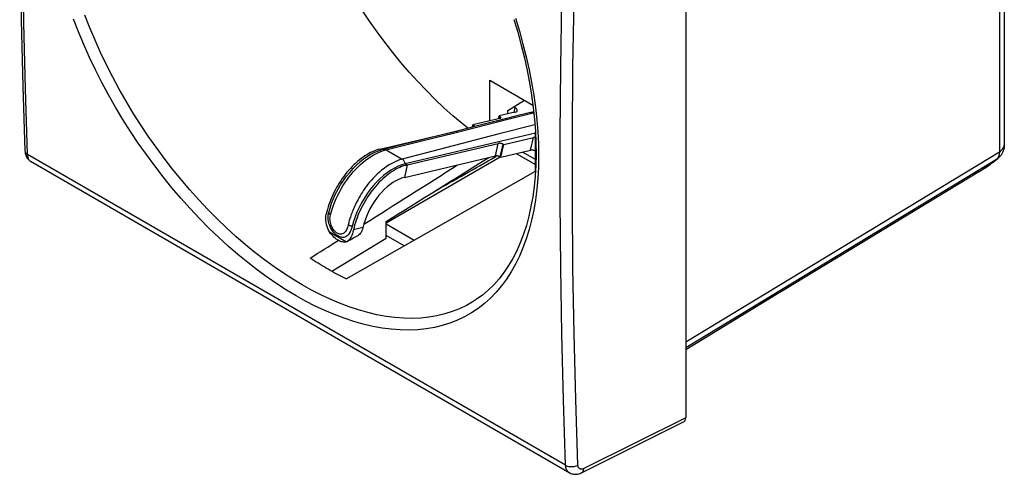
# Model space of a CAD drawing. Units: millimetres. Extents: x -36.4 to 19.9, y -37.1 to 27.6.
# Drawn here: x -36.4 to 19.9, y -37.1 to -11.2 of the extents above; entities that cross this region are included whole.
import ezdxf

# ---------------------------------------------------------------- set-up
doc = ezdxf.new("R2010")
doc.units = ezdxf.units.MM
doc.header["$LTSCALE"] = 16.335
doc.layers.get('0').update_dxf_attribs({"linetype": 'CONTINUOUS'})
for name, color, linetype in [('ASSI', 7, 'CONTINUOUS'), ('COPY-PUBBLISH', 7, 'CONTINUOUS'), ('DRAFT', 7, 'CONTINUOUS'), ('RACCORDO', 7, 'CONTINUOUS'), ('SUPERFICI', 7, 'CONTINUOUS')]:
    doc.layers.add(name, color=color, linetype=linetype)

msp = doc.modelspace()

# ---------------------------------------------------------------- linework, layer by layer
at = {"color": 250, "linetype": 'CONTINUOUS'}
for p, q in [((-11.606, -17.625), (-8.493, -16.839)), ((-8.493, -16.839), (-7.043, -16.47)), ((-7.043, -16.47), (-7.015, -16.463)), ((-6.952, -17.153), (-9.068, -17.696)), ((-13.718, -18.152), (-12.632, -17.881)), ((-12.632, -17.881), (-11.606, -17.625)), ((-9.068, -17.696), (-11.989, -18.452)), ((-15.81, -18.548), (-15.734, -18.592)), ((-11.989, -18.452), (-13.225, -18.775)), ((-15.897, -18.735), (-15.751, -18.675)), ((-15.751, -18.675), (-15.606, -18.624)), ((-15.606, -18.624), (-15.463, -18.584)), ((-15.463, -18.584), (-14.537, -19.119)), ((-13.225, -18.775), (-14.537, -19.119)), ((-17.2, -19.701), (-17.063, -19.561)), ((-14.254, -19.446), (-14.415, -20.165)), ((-14.36, -19.385), (-14.254, -19.446)), ((-17.562, -22.632), (-17.58, -22.696)), ((-17.543, -22.567), (-17.562, -22.632)), ((-16.782, -23.03), (-17.326, -23.163)), ((-18.686, -23.278), (-17.714, -23.839))]:
    msp.add_line(p, q, dxfattribs=at)
at = {"color": 7, "linetype": 'CONTINUOUS'}
for p, q in [((-8.142, -16.685), (-9.171, -16.947)), ((-7.195, -16.444), (-8.142, -16.685)), ((-7.195, -16.445), (-7.192, -16.444)), ((-7.192, -16.444), (-7.021, -16.403)), ((-7.043, -16.47), (-7.012, -16.488)), ((-9.171, -16.947), (-10.462, -17.273)), ((-15.81, -18.548), (-11.355, -17.497)), ((-6.92, -17.63), (-14.36, -19.385)), ((-15.615, -18.559), (-15.712, -18.584)), ((-14.894, -18.381), (-15.615, -18.559)), ((-14.254, -19.446), (-9.047, -18.218)), ((-15.712, -18.584), (-15.921, -18.655)), ((-14.415, -20.165), (-9.207, -18.937)), ((-17.197, -19.344), (-17.3, -19.442)), ((-18.849, -22.127), (-18.881, -22.265)), ((-18.812, -21.988), (-18.849, -22.127)), ((-18.517, -23.218), (-18.579, -23.126)), ((-17.512, -23.726), (-17.316, -23.618)), ((-14.421, -24.075), (-15.46, -23.475)), ((-17.69, -23.827), (-17.714, -23.839)), ((-17.69, -23.827), (-17.512, -23.726))]:
    msp.add_line(p, q, dxfattribs=at)
at = {"color": 250, "linetype": 'CONTINUOUS'}
for points in [[(-7.192, -16.444), (-7.175, -16.441), (-7.131, -16.44), (-7.086, -16.45), (-7.042, -16.47)], [(-15.615, -18.559), (-15.605, -18.556), (-15.577, -18.554), (-15.548, -18.555), (-15.52, -18.561), (-15.491, -18.57), (-15.463, -18.584)], [(-15.463, -18.584), (-14.866, -18.437), (-13.718, -18.152)], [(-14.537, -19.119), (-14.683, -19.163), (-14.832, -19.217), (-14.981, -19.283), (-15.132, -19.36), (-15.284, -19.448), (-15.432, -19.543), (-15.575, -19.645), (-15.713, -19.753), (-15.845, -19.865), (-15.969, -19.978), (-16.086, -20.093), (-16.198, -20.209), (-16.302, -20.324), (-16.401, -20.44), (-16.494, -20.554), (-16.582, -20.668), (-16.665, -20.78), (-16.742, -20.891), (-16.815, -21), (-16.883, -21.107), (-16.947, -21.211), (-17.006, -21.314), (-17.062, -21.414), (-17.114, -21.512), (-17.163, -21.607), (-17.208, -21.7), (-17.251, -21.791), (-17.29, -21.879), (-17.327, -21.964), (-17.362, -22.047), (-17.394, -22.128), (-17.424, -22.207), (-17.452, -22.283), (-17.477, -22.357), (-17.501, -22.429)], [(-17.063, -19.561), (-16.922, -19.428), (-16.78, -19.303), (-16.635, -19.185), (-16.489, -19.077), (-16.341, -18.978), (-16.193, -18.887), (-16.045, -18.806), (-15.897, -18.735)], [(-14.36, -19.385), (-14.37, -19.347), (-14.383, -19.311), (-14.398, -19.275), (-14.417, -19.242), (-14.437, -19.211), (-14.459, -19.183), (-14.484, -19.158), (-14.509, -19.137), (-14.536, -19.119)], [(-18.637, -22.292), (-18.587, -22.109), (-18.529, -21.925), (-18.463, -21.739), (-18.39, -21.552), (-18.31, -21.366), (-18.222, -21.182), (-18.129, -21), (-18.03, -20.823), (-17.926, -20.648), (-17.817, -20.479), (-17.703, -20.315), (-17.585, -20.154), (-17.461, -19.998), (-17.332, -19.847), (-17.2, -19.701)], [(-18.741, -22.181), (-18.738, -22.193), (-18.733, -22.205), (-18.725, -22.217), (-18.715, -22.23), (-18.703, -22.242), (-18.69, -22.255), (-18.674, -22.268), (-18.656, -22.28), (-18.637, -22.292)], [(-17.624, -22.877), (-17.643, -22.95), (-17.664, -23.018), (-17.688, -23.082), (-17.715, -23.141), (-17.745, -23.196), (-17.777, -23.244), (-17.811, -23.287), (-17.847, -23.323), (-17.884, -23.352), (-17.922, -23.375), (-17.962, -23.392), (-18.002, -23.402), (-18.043, -23.407), (-18.084, -23.406), (-18.125, -23.399), (-18.166, -23.388), (-18.207, -23.371), (-18.248, -23.35), (-18.289, -23.324), (-18.329, -23.293), (-18.369, -23.258), (-18.408, -23.218), (-18.446, -23.173), (-18.482, -23.124), (-18.517, -23.07), (-18.549, -23.011), (-18.579, -22.949), (-18.605, -22.882), (-18.627, -22.812), (-18.644, -22.741), (-18.657, -22.667), (-18.664, -22.592), (-18.666, -22.516), (-18.662, -22.441), (-18.653, -22.367), (-18.637, -22.292)], [(-17.501, -22.429), (-17.523, -22.499), (-17.543, -22.567)], [(-17.58, -22.696), (-17.596, -22.758), (-17.611, -22.819), (-17.624, -22.877)], [(-17.398, -22.957), (-17.425, -22.951), (-17.453, -22.944), (-17.48, -22.936), (-17.507, -22.928), (-17.532, -22.919), (-17.557, -22.909), (-17.581, -22.899), (-17.603, -22.888), (-17.624, -22.877)]]:
    msp.add_lwpolyline(points, dxfattribs=at)
at = {"color": 7, "linetype": 'CONTINUOUS'}
for points in [[(-10.462, -17.273), (-11.186, -17.455), (-12.17, -17.702), (-13.119, -17.939), (-14.025, -18.165), (-14.894, -18.381)], [(-15.81, -18.548), (-15.915, -18.575), (-16.02, -18.609), (-16.126, -18.648), (-16.233, -18.693), (-16.341, -18.744), (-16.449, -18.801), (-16.557, -18.863), (-16.665, -18.931), (-16.773, -19.003), (-16.88, -19.081), (-16.987, -19.164), (-17.093, -19.252), (-17.197, -19.344)], [(-15.921, -18.655), (-16.131, -18.745), (-16.341, -18.854), (-16.549, -18.982), (-16.755, -19.127), (-16.959, -19.289), (-17.158, -19.468), (-17.177, -19.486)], [(-17.3, -19.442), (-17.402, -19.543), (-17.502, -19.648), (-17.6, -19.758), (-17.696, -19.87), (-17.79, -19.987), (-17.881, -20.107), (-17.969, -20.23), (-18.055, -20.355), (-18.138, -20.483), (-18.218, -20.614), (-18.294, -20.746), (-18.367, -20.881), (-18.437, -21.016), (-18.502, -21.153), (-18.564, -21.292), (-18.622, -21.431), (-18.676, -21.57), (-18.726, -21.71), (-18.771, -21.849), (-18.812, -21.988)], [(-18.741, -22.181), (-18.665, -21.911), (-18.573, -21.64), (-18.466, -21.37), (-18.343, -21.102), (-18.206, -20.839), (-18.056, -20.583), (-17.894, -20.335), (-17.722, -20.098), (-17.54, -19.872), (-17.349, -19.66), (-17.177, -19.486)], [(-14.36, -19.385), (-14.564, -19.444), (-14.772, -19.525), (-14.981, -19.628), (-15.191, -19.751), (-15.4, -19.895), (-15.607, -20.058), (-15.809, -20.239), (-16.007, -20.436), (-16.197, -20.648), (-16.379, -20.874), (-16.551, -21.112), (-16.713, -21.36), (-16.863, -21.616), (-17, -21.879), (-17.122, -22.146), (-17.23, -22.416), (-17.322, -22.687), (-17.398, -22.957)], [(-14.254, -19.446), (-14.359, -19.474), (-14.464, -19.507), (-14.571, -19.546), (-14.678, -19.592), (-14.786, -19.642), (-14.894, -19.699), (-15.002, -19.761), (-15.11, -19.829), (-15.218, -19.901), (-15.325, -19.979), (-15.431, -20.062), (-15.537, -20.15), (-15.641, -20.243), (-15.745, -20.34), (-15.846, -20.441), (-15.946, -20.546), (-16.044, -20.656), (-16.14, -20.769), (-16.234, -20.885), (-16.325, -21.005), (-16.414, -21.128), (-16.5, -21.253), (-16.583, -21.382), (-16.662, -21.512), (-16.739, -21.644), (-16.812, -21.779), (-16.881, -21.915), (-16.947, -22.052), (-17.009, -22.19), (-17.067, -22.329), (-17.12, -22.468), (-17.17, -22.608), (-17.216, -22.747), (-17.257, -22.886), (-17.293, -23.025), (-17.326, -23.163)], [(-14.415, -20.165), (-14.579, -20.213), (-14.743, -20.278), (-14.907, -20.36), (-15.074, -20.46), (-15.24, -20.577), (-15.403, -20.708), (-15.563, -20.854), (-15.719, -21.014), (-15.868, -21.185), (-16.011, -21.366), (-16.146, -21.559), (-16.271, -21.757), (-16.385, -21.963), (-16.49, -22.174), (-16.582, -22.387), (-16.661, -22.6), (-16.728, -22.814)], [(-18.686, -23.278), (-18.743, -23.178), (-18.792, -23.074), (-18.833, -22.966), (-18.867, -22.852), (-18.891, -22.734), (-18.905, -22.616), (-18.908, -22.499), (-18.9, -22.382), (-18.881, -22.265)], [(-18.579, -23.126), (-18.636, -23.024), (-18.684, -22.916), (-18.723, -22.8), (-18.753, -22.678), (-18.77, -22.554), (-18.774, -22.431), (-18.764, -22.307), (-18.741, -22.181)], [(-17.398, -22.957), (-17.433, -23.076), (-17.472, -23.183), (-17.516, -23.278), (-17.566, -23.363), (-17.622, -23.436), (-17.68, -23.496), (-17.742, -23.54), (-17.808, -23.57), (-17.876, -23.588), (-17.945, -23.592), (-18.017, -23.583), (-18.09, -23.563), (-18.163, -23.532), (-18.236, -23.489), (-18.309, -23.437), (-18.381, -23.374), (-18.451, -23.3), (-18.517, -23.218)], [(-16.728, -22.814), (-16.802, -23.111), (-16.828, -23.185), (-16.858, -23.254), (-16.893, -23.317), (-16.933, -23.374), (-16.979, -23.422), (-17.03, -23.461), (-17.06, -23.478)], [(-17.326, -23.163), (-17.353, -23.275), (-17.385, -23.378), (-17.42, -23.473), (-17.46, -23.56), (-17.505, -23.639), (-17.552, -23.706), (-17.602, -23.761), (-17.656, -23.805), (-17.69, -23.827)], [(-17.316, -23.618), (-17.126, -23.515), (-17.059, -23.479)]]:
    msp.add_lwpolyline(points, dxfattribs=at)
at = {"layer": 'ASSI', "color": 7, "linetype": 'CONTINUOUS'}
for p, q in [((19.881, 9.344), (19.881, -18.299)), ((-15.46, -22.76), (-8.929, -18.989)), ((-9.119, -18.932), (-9.188, -18.972)), ((-8.016, -18.8), (-6.922, -19.432)), ((-6.922, -19.146), (-7.665, -18.717)), ((19.426, -19.145), (19.514, -19.074)), ((19.694, -18.882), (19.638, -18.953)), ((18.649, -19.706), (18.677, -19.688)), ((18.677, -19.688), (18.692, -19.678)), ((18.459, -19.824), (7.241, -26.627)), ((18.459, -19.824), (18.543, -19.772)), ((18.543, -19.772), (18.599, -19.737)), ((18.599, -19.737), (18.649, -19.706)), ((-15.46, -22.821), (-13.852, -23.75)), ((-17.714, -23.839), (-17.771, -23.854)), ((6.733, -26.936), (1.67, -30.006)), ((7.241, -26.627), (6.733, -26.936))]:
    msp.add_line(p, q, dxfattribs=at)
at = {"layer": 'ASSI', "color": 250, "linetype": 'CONTINUOUS'}
for p, q in [((19.601, 8.943), (19.601, -18.7)), ((1.67, -29.553), (19.601, -18.7)), ((1.67, -29.881), (19.438, -19.127)), ((19.438, -19.127), (19.314, -19.227)), ((19.438, -19.127), (19.507, -19.079)), ((19.471, -19.096), (19.438, -19.127)), ((18.674, -19.69), (18.661, -19.698)), ((18.805, -19.602), (18.674, -19.69)), ((18.695, -19.676), (18.674, -19.69)), ((18.409, -19.855), (18.412, -19.853)), ((18.463, -19.822), (18.459, -19.824)), ((18.599, -19.737), (18.598, -19.738)), ((18.649, -19.706), (18.632, -19.716))]:
    msp.add_line(p, q, dxfattribs=at)
for points in [[(19.601, -18.7), (19.669, -18.655), (19.728, -18.607), (19.779, -18.554), (19.819, -18.499), (19.85, -18.442), (19.871, -18.384), (19.88, -18.324), (19.881, -18.299)], [(19.583, -18.876), (19.568, -18.928), (19.55, -18.976), (19.527, -19.021), (19.501, -19.061), (19.471, -19.096)], [(19.601, -18.7), (19.599, -18.762), (19.593, -18.82), (19.583, -18.876)], [(19.314, -19.227), (19.189, -19.324), (19.062, -19.419), (18.934, -19.511), (18.805, -19.602)]]:
    msp.add_lwpolyline(points, dxfattribs=at)
at = {"layer": 'ASSI', "color": 7, "linetype": 'CONTINUOUS'}
for points in [[(19.881, -18.299), (19.881, -18.309), (19.877, -18.396), (19.864, -18.482), (19.845, -18.567), (19.818, -18.649), (19.784, -18.73)], [(19.638, -18.953), (19.577, -19.018), (19.514, -19.074)], [(19.784, -18.73), (19.742, -18.808), (19.694, -18.882)], [(18.695, -19.676), (18.788, -19.614), (18.881, -19.55)], [(18.881, -19.55), (18.974, -19.485), (19.065, -19.419), (19.157, -19.353), (19.247, -19.285)], [(19.247, -19.285), (19.337, -19.215), (19.426, -19.145)], [(-17.771, -23.854), (-17.831, -23.861), (-17.894, -23.86), (-17.959, -23.85), (-18.027, -23.833), (-18.095, -23.808), (-18.165, -23.775), (-18.235, -23.734), (-18.305, -23.687), (-18.373, -23.633), (-18.441, -23.572), (-18.506, -23.506), (-18.569, -23.435), (-18.629, -23.359), (-18.686, -23.278)]]:
    msp.add_lwpolyline(points, dxfattribs=at)
msp.add_ellipse((139.781, 82.019), major_axis=(1655.089, 939.163), ratio=0.007556, start_param=-1.667361, end_param=-1.665212, dxfattribs=at)
at = {"layer": 'COPY-PUBBLISH', "color": 7, "linetype": 'CONTINUOUS'}
for p, q in [((-8.152, -16.126), (-8.078, -16.175)), ((-8.949, -16.786), (-10.493, -17.15)), ((-9.024, -16.804), (-8.99, -16.652)), ((-8.093, -16.441), (-8.99, -16.652)), ((-8.99, -16.652), (-8.954, -16.673)), ((-10.524, -17.288), (-10.493, -17.15)), ((-10.493, -17.15), (-10.458, -17.171)), ((-8.735, -18.288), (-7.039, -17.889)), ((-8.895, -19.007), (-8.735, -18.288)), ((-8.77, -18.268), (-8.735, -18.288)), ((-8.93, -18.987), (-8.895, -19.007)), ((-8.895, -19.007), (-7.2, -18.608))]:
    msp.add_line(p, q, dxfattribs=at)
at = {"layer": 'COPY-PUBBLISH', "color": 250, "linetype": 'CONTINUOUS'}
for p, q in [((-8.14, -16.452), (-8.078, -16.175)), ((-8.981, -16.794), (-8.954, -16.673)), ((-10.482, -17.278), (-10.458, -17.171)), ((-7.2, -18.608), (-7.039, -17.889)), ((-9.207, -18.937), (-9.047, -18.218)), ((-8.93, -18.987), (-8.77, -18.268))]:
    msp.add_line(p, q, dxfattribs=at)
at = {"layer": 'COPY-PUBBLISH', "color": 7, "linetype": 'CONTINUOUS'}
for points in [[(-7.959, -16.346), (-7.957, -16.333), (-7.959, -16.308), (-7.969, -16.282), (-7.986, -16.255), (-8.01, -16.229), (-8.04, -16.202), (-8.078, -16.175)], [(-8.895, -16.748), (-8.894, -16.74), (-8.896, -16.729), (-8.902, -16.718), (-8.911, -16.706), (-8.922, -16.695), (-8.937, -16.684), (-8.954, -16.673)], [(-8.949, -16.786), (-8.932, -16.781), (-8.918, -16.775), (-8.907, -16.768), (-8.9, -16.759), (-8.895, -16.75), (-8.895, -16.748)], [(-8.093, -16.441), (-8.053, -16.429), (-8.02, -16.415), (-7.994, -16.398), (-7.975, -16.378), (-7.962, -16.357), (-7.959, -16.346)], [(-10.398, -17.246), (-10.397, -17.238), (-10.4, -17.227), (-10.405, -17.216), (-10.414, -17.205), (-10.426, -17.193), (-10.44, -17.182), (-10.458, -17.171)], [(-10.403, -17.258), (-10.403, -17.258), (-10.399, -17.248), (-10.398, -17.246)], [(-6.922, -17.887), (-6.927, -17.886), (-6.953, -17.884), (-6.977, -17.883), (-6.999, -17.883), (-7.02, -17.885), (-7.039, -17.889)], [(-8.77, -18.268), (-8.79, -18.257), (-8.812, -18.248), (-8.834, -18.239), (-8.859, -18.231), (-8.884, -18.225), (-8.91, -18.22), (-8.935, -18.216), (-8.96, -18.213), (-8.984, -18.212), (-9.006, -18.213), (-9.027, -18.215), (-9.047, -18.218)], [(-8.995, -18.958), (-9.019, -18.95), (-9.045, -18.944), (-9.07, -18.939), (-9.095, -18.935), (-9.121, -18.932), (-9.145, -18.931), (-9.167, -18.932), (-9.188, -18.934), (-9.207, -18.937)], [(-8.93, -18.987), (-8.951, -18.976), (-8.972, -18.967), (-8.995, -18.958)], [(-6.923, -18.657), (-6.943, -18.647), (-6.965, -18.637), (-6.987, -18.628), (-7.012, -18.621), (-7.037, -18.614), (-7.063, -18.609), (-7.088, -18.605), (-7.113, -18.603), (-7.137, -18.602), (-7.159, -18.602), (-7.18, -18.604), (-7.2, -18.608)]]:
    msp.add_lwpolyline(points, dxfattribs=at)
at = {"layer": 'DRAFT', "color": 7, "linetype": 'CONTINUOUS'}
for p, q in [((-9.538, -14.605), (-7.063, -16.034)), ((-9.538, -16.925), (-9.538, -14.605)), ((-6.922, -19.799), (-6.922, -17.581)), ((-15.46, -22.76), (-8.929, -18.989)), ((-9.119, -18.932), (-9.188, -18.972)), ((-8.016, -18.8), (-6.922, -19.432)), ((-6.922, -19.146), (-7.665, -18.717)), ((-17.733, -25.963), (-6.922, -19.799)), ((-15.46, -23.638), (-15.46, -22.675)), ((-15.46, -22.821), (-13.852, -23.75))]:
    msp.add_line(p, q, dxfattribs=at)
for points in [[(-10.789, -17.355), (-11.117, -17.09), (-11.636, -16.648), (-12.15, -16.185), (-12.657, -15.703), (-13.157, -15.202), (-13.651, -14.682), (-14.135, -14.146), (-14.61, -13.593), (-15.076, -13.024), (-15.531, -12.44), (-15.975, -11.843), (-16.407, -11.232), (-16.826, -10.61), (-17.232, -9.977), (-17.624, -9.333), (-18.002, -8.68), (-18.364, -8.02), (-18.712, -7.351), (-19.042, -6.678), (-19.356, -6), (-19.652, -5.318), (-19.932, -4.63)], [(-18.766, -25.412), (-18.88, -25.345), (-18.995, -25.277), (-19.11, -25.208), (-19.225, -25.138), (-19.34, -25.067), (-19.454, -24.995), (-19.569, -24.921), (-19.683, -24.847), (-19.798, -24.771)], [(-17.733, -25.963), (-17.848, -25.907), (-17.963, -25.849), (-18.077, -25.79), (-18.192, -25.73), (-18.307, -25.668), (-18.421, -25.606), (-18.536, -25.542), (-18.651, -25.478), (-18.766, -25.412)]]:
    msp.add_lwpolyline(points, dxfattribs=at)
for centre, major_axis, ratio, start_param, end_param in [((139.781, 82.019), (1655.089, 939.163), 0.007556, -1.667361, -1.665212), ((-702.751, -424.463), (966.92, 588.542), 0.01689, -0.792358, -0.784462), ((-702.751, -424.463), (966.92, 588.542), 0.01689, -0.796845, -0.7945)]:
    msp.add_ellipse(centre, major_axis=major_axis, ratio=ratio, start_param=start_param, end_param=end_param, dxfattribs=at)
at = {"layer": 'RACCORDO', "color": 7, "linetype": 'CONTINUOUS'}
for p, q in [((19.881, 9.344), (19.881, -18.299)), ((-8.505, -16.345), (-7.55, -15.753)), ((-8.505, -16.538), (-8.505, -16.345)), ((19.426, -19.145), (19.514, -19.074)), ((19.694, -18.882), (19.638, -18.953)), ((18.649, -19.706), (18.677, -19.688)), ((18.677, -19.688), (18.692, -19.678)), ((18.459, -19.824), (7.241, -26.627)), ((18.459, -19.824), (18.543, -19.772)), ((18.543, -19.772), (18.599, -19.737)), ((18.599, -19.737), (18.649, -19.706)), ((-18.564, -25.527), (-15.46, -23.638)), ((6.733, -26.936), (6.674, -26.972)), ((7.241, -26.627), (6.733, -26.936)), ((-10.531, -27.285), (-10.536, -27.288))]:
    msp.add_line(p, q, dxfattribs=at)
at = {"layer": 'RACCORDO', "color": 250, "linetype": 'CONTINUOUS'}
for p, q in [((19.601, 8.943), (19.601, -18.7)), ((1.67, -29.553), (19.601, -18.7)), ((1.67, -29.881), (19.438, -19.127)), ((19.438, -19.127), (19.314, -19.227)), ((19.438, -19.127), (19.507, -19.079)), ((19.471, -19.096), (19.438, -19.127)), ((18.674, -19.69), (18.661, -19.698)), ((18.805, -19.602), (18.674, -19.69)), ((18.695, -19.676), (18.674, -19.69)), ((18.409, -19.855), (18.412, -19.853)), ((18.463, -19.822), (18.459, -19.824)), ((18.599, -19.737), (18.598, -19.738)), ((18.649, -19.706), (18.632, -19.716))]:
    msp.add_line(p, q, dxfattribs=at)
for points in [[(-20.604, -26.928), (-21.151, -26.601), (-21.7, -26.248), (-22.253, -25.869), (-22.811, -25.462), (-23.371, -25.029), (-23.929, -24.572), (-24.486, -24.09), (-25.04, -23.583), (-25.588, -23.056), (-26.129, -22.509), (-26.663, -21.94), (-27.186, -21.355), (-27.698, -20.754), (-28.199, -20.137), (-28.687, -19.505), (-29.162, -18.86), (-29.624, -18.201), (-30.071, -17.531), (-30.503, -16.848), (-30.921, -16.154), (-31.321, -15.452), (-31.704, -14.742), (-32.07, -14.024), (-32.416, -13.301), (-32.743, -12.575), (-33.051, -11.844), (-33.337, -11.112)], [(-20.256, -26.303), (-20.788, -25.984), (-21.325, -25.64), (-21.865, -25.27), (-22.409, -24.874), (-22.955, -24.452), (-23.5, -24.006), (-24.043, -23.536), (-24.583, -23.043), (-25.118, -22.53), (-25.645, -21.996), (-26.166, -21.442), (-26.676, -20.872), (-27.176, -20.286), (-27.664, -19.685), (-28.14, -19.07), (-28.604, -18.441), (-29.054, -17.8), (-29.49, -17.146), (-29.912, -16.481), (-30.319, -15.806), (-30.71, -15.122), (-31.084, -14.43), (-31.441, -13.731), (-31.779, -13.026), (-32.098, -12.318), (-32.398, -11.607), (-32.677, -10.894)], [(-8.067, -11.057), (-7.84, -11.8), (-7.633, -12.54), (-7.448, -13.276), (-7.284, -14.009), (-7.141, -14.736), (-7.02, -15.455), (-6.92, -16.168), (-6.842, -16.871), (-6.787, -17.563), (-6.753, -18.246), (-6.742, -18.914), (-6.753, -19.569), (-6.787, -20.21), (-6.842, -20.833), (-6.92, -21.439), (-7.019, -22.027), (-7.141, -22.595), (-7.283, -23.144), (-7.448, -23.672), (-7.633, -24.178), (-7.839, -24.661), (-8.066, -25.122), (-8.313, -25.559), (-8.58, -25.971), (-8.867, -26.359), (-9.173, -26.721), (-9.497, -27.056), (-9.841, -27.365), (-10.201, -27.646), (-10.578, -27.899), (-10.973, -28.124), (-11.383, -28.32), (-11.807, -28.488), (-12.247, -28.626), (-12.7, -28.735), (-13.167, -28.815), (-13.648, -28.866), (-14.14, -28.887), (-14.645, -28.879), (-15.162, -28.84), (-15.687, -28.773), (-16.221, -28.675), (-16.762, -28.549), (-17.308, -28.395), (-17.857, -28.213), (-18.409, -28.003), (-18.961, -27.77), (-19.51, -27.513), (-20.057, -27.232), (-20.604, -26.928)], [(19.601, -18.7), (19.669, -18.655), (19.728, -18.607), (19.779, -18.554), (19.819, -18.499), (19.85, -18.442), (19.871, -18.384), (19.88, -18.324), (19.881, -18.299)], [(19.583, -18.876), (19.568, -18.928), (19.55, -18.976), (19.527, -19.021), (19.501, -19.061), (19.471, -19.096)], [(19.601, -18.7), (19.599, -18.762), (19.593, -18.82), (19.583, -18.876)], [(19.314, -19.227), (19.189, -19.324), (19.062, -19.419), (18.934, -19.511), (18.805, -19.602)], [(-10.536, -27.288), (-10.869, -27.475), (-11.269, -27.666), (-11.683, -27.829), (-12.11, -27.963), (-12.552, -28.069), (-13.008, -28.147), (-13.475, -28.196), (-13.956, -28.216), (-14.448, -28.207), (-14.951, -28.17), (-15.463, -28.103), (-15.984, -28.008), (-16.511, -27.885), (-17.043, -27.734), (-17.578, -27.556), (-18.116, -27.352), (-18.654, -27.124), (-19.191, -26.872), (-19.725, -26.598), (-20.256, -26.303)]]:
    msp.add_lwpolyline(points, dxfattribs=at)
at = {"layer": 'RACCORDO', "color": 7, "linetype": 'CONTINUOUS'}
for points in [[(-8.15, -11.136), (-7.929, -11.87), (-7.729, -12.6), (-7.55, -13.326), (-7.391, -14.047), (-7.255, -14.761), (-7.14, -15.467), (-7.046, -16.164), (-6.974, -16.851), (-6.924, -17.525), (-6.896, -18.187), (-6.889, -18.834), (-6.904, -19.467), (-6.94, -20.084), (-6.998, -20.684), (-7.077, -21.267), (-7.178, -21.832), (-7.299, -22.377), (-7.441, -22.903), (-7.604, -23.408), (-7.788, -23.891), (-7.991, -24.352), (-8.215, -24.789), (-8.458, -25.202), (-8.72, -25.591), (-9.001, -25.954), (-9.301, -26.291), (-9.619, -26.602), (-9.955, -26.886), (-10.31, -27.144), (-10.536, -27.288)], [(19.881, -18.299), (19.881, -18.309), (19.877, -18.396), (19.864, -18.482), (19.845, -18.567), (19.818, -18.649), (19.784, -18.73)], [(19.638, -18.953), (19.577, -19.018), (19.514, -19.074)], [(19.784, -18.73), (19.742, -18.808), (19.694, -18.882)], [(18.695, -19.676), (18.788, -19.614), (18.881, -19.55)], [(18.881, -19.55), (18.974, -19.485), (19.065, -19.419), (19.157, -19.353), (19.247, -19.285)], [(19.247, -19.285), (19.337, -19.215), (19.426, -19.145)]]:
    msp.add_lwpolyline(points, dxfattribs=at)
msp.add_ellipse((-262.035, -156.314), major_axis=(611.621, 372.367), ratio=0.021361, start_param=-1.16888, end_param=-1.158375, dxfattribs=at)
at = {"layer": 'SUPERFICI', "color": 7, "linetype": 'CONTINUOUS'}
for p, q in [((1.67, 1.866), (1.67, -33.896)), ((-4.986, -37.034), (-35.75, -19.271)), ((6.674, -26.972), (1.67, -30.006)), ((1.557, -34.13), (-4.278, -37.036))]:
    msp.add_line(p, q, dxfattribs=at)
at = {"layer": 'SUPERFICI', "color": 250, "linetype": 'CONTINUOUS'}
for p, q in [((-5.195, -36.609), (-35.954, -18.848)), ((1.67, -33.896), (-4.153, -36.796))]:
    msp.add_line(p, q, dxfattribs=at)
at = {"layer": 'SUPERFICI', "color": 7, "linetype": 'CONTINUOUS'}
for points in [[(-36.101, 15.678), (-36.221, 11.84), (-36.313, 7.958), (-36.374, 4.094), (-36.404, 0.247), (-36.404, -3.582), (-36.374, -7.392), (-36.312, -11.184), (-36.221, -14.957), (-36.101, -18.646)], [(-36.101, -18.646), (-36.096, -18.712), (-36.086, -18.777), (-36.072, -18.84)], [(-36.072, -18.84), (-36.054, -18.899), (-36.032, -18.955), (-36.006, -19.007), (-35.976, -19.057), (-35.943, -19.102), (-35.907, -19.145), (-35.868, -19.184), (-35.826, -19.22), (-35.782, -19.252), (-35.749, -19.271)], [(-4.986, -37.034), (-4.96, -37.048), (-4.908, -37.072), (-4.854, -37.092), (-4.798, -37.107), (-4.74, -37.118), (-4.681, -37.124), (-4.621, -37.125), (-4.56, -37.121), (-4.497, -37.111), (-4.434, -37.096), (-4.371, -37.076), (-4.306, -37.049), (-4.278, -37.036)]]:
    msp.add_lwpolyline(points, dxfattribs=at)
at = {"layer": 'SUPERFICI', "color": 250, "linetype": 'CONTINUOUS'}
for points in [[(-35.954, -18.848), (-36.076, -15.109), (-36.167, -11.35), (-36.227, -7.573), (-36.258, -3.776), (-36.258, 0.038), (-36.227, 3.871), (-36.167, 7.721), (-36.076, 11.589), (-35.954, 15.473)], [(-5.195, -36.609), (-5.32, -32.867), (-5.414, -29.106), (-5.477, -25.327), (-5.509, -21.53), (-5.509, -17.716), (-5.477, -13.884), (-5.414, -10.035), (-5.32, -6.169), (-5.195, -2.287)], [(-4.776, -25.325), (-4.808, -21.532), (-4.808, -17.721), (-4.776, -13.893), (-4.714, -10.048)], [(-36.101, -18.646), (-36.096, -18.68), (-36.083, -18.718), (-36.062, -18.755), (-36.033, -18.789), (-35.997, -18.82), (-35.954, -18.848)], [(-35.75, -19.271), (-35.791, -19.243), (-35.826, -19.211), (-35.857, -19.173), (-35.885, -19.13), (-35.908, -19.082), (-35.926, -19.029), (-35.94, -18.973), (-35.95, -18.912), (-35.954, -18.848)], [(-4.494, -36.595), (-4.619, -32.857), (-4.714, -29.1), (-4.776, -25.325)], [(-5.195, -36.609), (-5.146, -36.633), (-5.092, -36.654), (-5.034, -36.67), (-4.973, -36.681), (-4.91, -36.687), (-4.845, -36.688), (-4.781, -36.685), (-4.717, -36.676), (-4.656, -36.662), (-4.598, -36.644), (-4.543, -36.622), (-4.494, -36.595)], [(-4.986, -37.034), (-5.028, -37.005), (-5.064, -36.972), (-5.096, -36.934), (-5.123, -36.891), (-5.147, -36.843), (-5.166, -36.79), (-5.18, -36.733), (-5.19, -36.673), (-5.195, -36.609)], [(-4.153, -36.796), (-4.183, -36.809), (-4.212, -36.82), (-4.24, -36.827), (-4.268, -36.831), (-4.295, -36.833), (-4.321, -36.831), (-4.345, -36.826), (-4.369, -36.818), (-4.39, -36.808), (-4.41, -36.794), (-4.428, -36.777), (-4.444, -36.758), (-4.458, -36.737), (-4.47, -36.712), (-4.479, -36.686), (-4.487, -36.658), (-4.491, -36.628), (-4.494, -36.595)], [(-4.278, -37.036), (-4.268, -37.031), (-4.237, -37.008), (-4.209, -36.977), (-4.187, -36.94), (-4.17, -36.897), (-4.159, -36.849), (-4.153, -36.796)]]:
    msp.add_lwpolyline(points, dxfattribs=at)
at = {"layer": 'SUPERFICI', "color": 7, "linetype": 'CONTINUOUS'}
msp.add_ellipse((1.316, -33.691), major_axis=(-0.25, 0.434), ratio=0.576804, start_param=-3.176486, end_param=-2.355483, dxfattribs=at)

doc.saveas('drawing.dxf')
